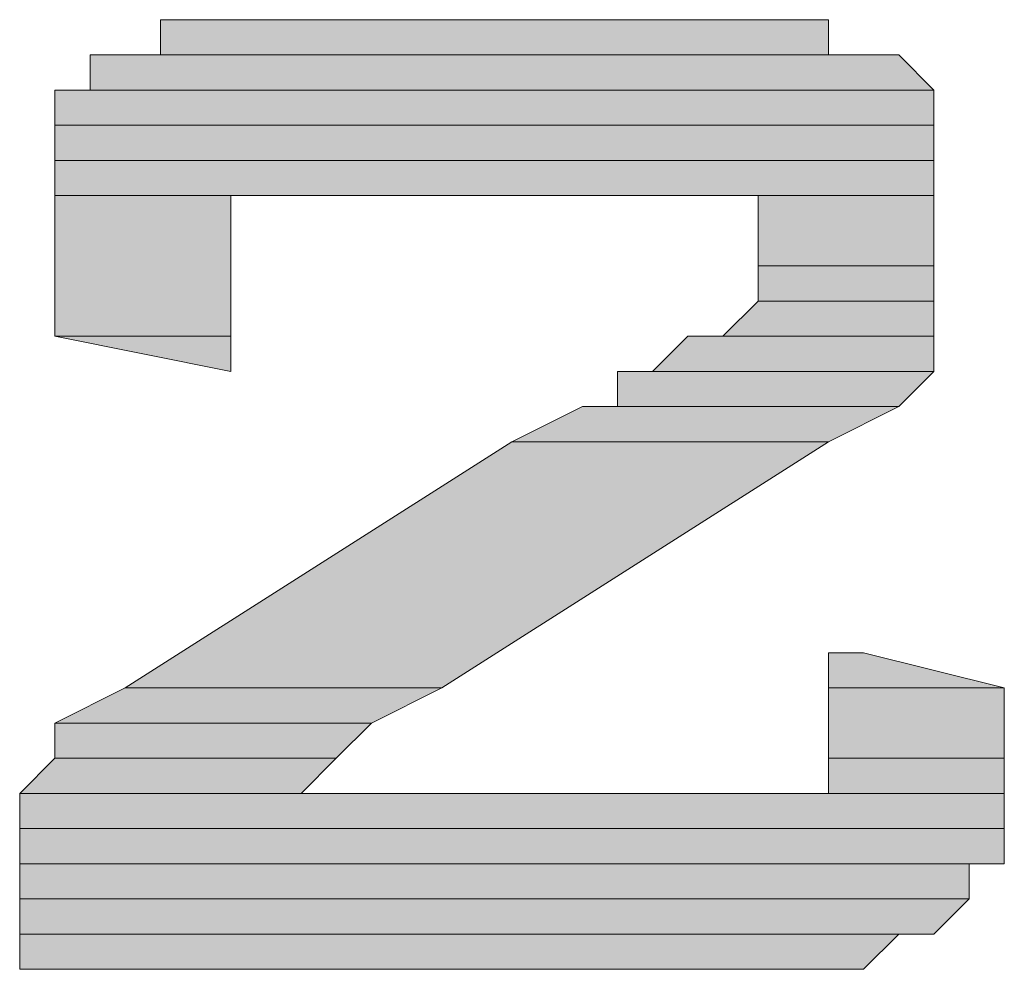
# Model space of a CAD drawing. Units: inches. Extents: x 2.6 to 15.6, y 1.6 to 10.5.
# Drawn here: x 4.5 to 4.5, y 8.6 to 8.6 of the extents above; entities that cross this region are included whole.
import ezdxf

# ---------------------------------------------------------------- set-up
doc = ezdxf.new("R2010")
doc.units = ezdxf.units.IN
doc.header["$MEASUREMENT"] = 0
doc.layers.add('Layer 1', color=7, linetype='Continuous')

msp = doc.modelspace()

# ---------------------------------------------------------------- hatches: boundary and pattern name
at = {"layer": 'Layer 1', "true_color": 0xffffff}
h = msp.add_hatch(color=7, dxfattribs=at)
edge = h.paths.add_edge_path()
edge.add_spline(control_points=[(4.485, 8.634443), (4.485, 8.634443), (4.516666, 8.634443), (4.516666, 8.634443), (4.516666, 8.634443), (4.485, 8.634443), (4.485, 8.634443)], knot_values=[0, 0, 0, 0, 1, 1, 1, 2, 2, 2, 2], degree=3, periodic=1)
h = msp.add_hatch(color=7, dxfattribs=at)
edge = h.paths.add_edge_path()
edge.add_spline(control_points=[(4.485, 8.634443), (4.485, 8.634443), (4.516666, 8.634443), (4.516666, 8.634443), (4.516666, 8.634443), (4.485, 8.634443), (4.485, 8.634443)], knot_values=[0, 0, 0, 0, 1, 1, 1, 2, 2, 2, 2], degree=3, periodic=1)
for points in [[(4.485, 8.634443), (4.485, 8.632777), (4.516666, 8.632777)], [(4.485, 8.634443), (4.516666, 8.634443), (4.516666, 8.632777)], [(4.481667, 8.632777), (4.481667, 8.63111), (4.521666, 8.63111)], [(4.481667, 8.632777), (4.52, 8.632777), (4.521666, 8.63111)], [(4.48, 8.63111), (4.48, 8.629444), (4.521666, 8.629444)], [(4.48, 8.63111), (4.521666, 8.63111), (4.521666, 8.629444)], [(4.48, 8.629444), (4.48, 8.627777), (4.521666, 8.627777)], [(4.48, 8.629444), (4.521666, 8.629444), (4.521666, 8.627777)], [(4.48, 8.627777), (4.48, 8.626111), (4.521666, 8.626111)], [(4.48, 8.627777), (4.521666, 8.627777), (4.521666, 8.626111)], [(4.48, 8.626111), (4.48, 8.619444), (4.488333, 8.619444)], [(4.48, 8.626111), (4.488333, 8.626111), (4.488333, 8.619444)], [(4.513333, 8.626111), (4.513333, 8.622777), (4.521666, 8.622777)], [(4.513333, 8.626111), (4.521666, 8.626111), (4.521666, 8.622777)], [(4.513333, 8.622777), (4.513333, 8.621111), (4.521666, 8.621111)], [(4.513333, 8.622777), (4.521666, 8.622777), (4.521666, 8.621111)], [(4.513333, 8.621111), (4.511666, 8.619444), (4.521666, 8.619444)], [(4.513333, 8.621111), (4.521666, 8.621111), (4.521666, 8.619444)], [(4.48, 8.619444), (4.488333, 8.619444), (4.488333, 8.617778)], [(4.51, 8.619444), (4.508333, 8.617778), (4.521666, 8.617778)], [(4.51, 8.619444), (4.521666, 8.619444), (4.521666, 8.617778)], [(4.506666, 8.617778), (4.506666, 8.616111), (4.52, 8.616111)], [(4.506666, 8.617778), (4.521666, 8.617778), (4.52, 8.616111)], [(4.505, 8.616111), (4.501666, 8.614443), (4.516666, 8.614443)], [(4.505, 8.616111), (4.52, 8.616111), (4.516666, 8.614443)], [(4.501666, 8.614443), (4.483333, 8.602777), (4.498333, 8.602777)], [(4.501666, 8.614443), (4.516666, 8.614443), (4.498333, 8.602777)], [(4.516666, 8.604444), (4.516666, 8.602777), (4.525, 8.602777)], [(4.516666, 8.604444), (4.518333, 8.604444), (4.525, 8.602777)], [(4.483333, 8.602777), (4.48, 8.601111), (4.495, 8.601111)], [(4.483333, 8.602777), (4.498333, 8.602777), (4.495, 8.601111)], [(4.516666, 8.602777), (4.516666, 8.599444), (4.525, 8.599444)], [(4.516666, 8.602777), (4.525, 8.602777), (4.525, 8.599444)], [(4.48, 8.601111), (4.48, 8.599444), (4.493333, 8.599444)], [(4.48, 8.601111), (4.495, 8.601111), (4.493333, 8.599444)], [(4.48, 8.599444), (4.478333, 8.597777), (4.491666, 8.597777)], [(4.48, 8.599444), (4.493333, 8.599444), (4.491666, 8.597777)], [(4.516666, 8.599444), (4.516666, 8.597777), (4.525, 8.597777)], [(4.516666, 8.599444), (4.525, 8.599444), (4.525, 8.597777)], [(4.478333, 8.597777), (4.478333, 8.596111), (4.525, 8.596111)], [(4.478333, 8.597777), (4.525, 8.597777), (4.525, 8.596111)], [(4.478333, 8.596111), (4.478333, 8.594443), (4.525, 8.594443)], [(4.478333, 8.596111), (4.525, 8.596111), (4.525, 8.594443)], [(4.478333, 8.594443), (4.478333, 8.592777), (4.523333, 8.592777)], [(4.478333, 8.594443), (4.523333, 8.594443), (4.523333, 8.592777)], [(4.478333, 8.592777), (4.478333, 8.59111), (4.521666, 8.59111)], [(4.478333, 8.592777), (4.523333, 8.592777), (4.521666, 8.59111)], [(4.478333, 8.59111), (4.478333, 8.589444), (4.518333, 8.589444)], [(4.478333, 8.59111), (4.52, 8.59111), (4.518333, 8.589444)]]:
    msp.add_hatch(color=7, dxfattribs=at).paths.add_polyline_path(points)
h = msp.add_hatch(color=7, dxfattribs=at)
edge = h.paths.add_edge_path()
edge.add_spline(control_points=[(4.483333, 8.632777), (4.483333, 8.632777), (4.518333, 8.632777), (4.518333, 8.632777), (4.518333, 8.632777), (4.483333, 8.632777), (4.483333, 8.632777)], knot_values=[0, 0, 0, 0, 1, 1, 1, 2, 2, 2, 2], degree=3, periodic=1)
h = msp.add_hatch(color=7, dxfattribs=at)
edge = h.paths.add_edge_path()
edge.add_spline(control_points=[(4.483333, 8.632777), (4.483333, 8.632777), (4.518333, 8.632777), (4.518333, 8.632777), (4.518333, 8.632777), (4.483333, 8.632777), (4.483333, 8.632777)], knot_values=[0, 0, 0, 0, 1, 1, 1, 2, 2, 2, 2], degree=3, periodic=1)
h = msp.add_hatch(color=7, dxfattribs=at)
edge = h.paths.add_edge_path()
edge.add_spline(control_points=[(4.483333, 8.632777), (4.483333, 8.632777), (4.52, 8.632777), (4.52, 8.632777), (4.52, 8.632777), (4.483333, 8.632777), (4.483333, 8.632777)], knot_values=[0, 0, 0, 0, 1, 1, 1, 2, 2, 2, 2], degree=3, periodic=1)
h = msp.add_hatch(color=7, dxfattribs=at)
edge = h.paths.add_edge_path()
edge.add_spline(control_points=[(4.483333, 8.632777), (4.483333, 8.632777), (4.52, 8.632777), (4.52, 8.632777), (4.52, 8.632777), (4.483333, 8.632777), (4.483333, 8.632777)], knot_values=[0, 0, 0, 0, 1, 1, 1, 2, 2, 2, 2], degree=3, periodic=1)
h = msp.add_hatch(color=7, dxfattribs=at)
edge = h.paths.add_edge_path()
edge.add_spline(control_points=[(4.483333, 8.632777), (4.483333, 8.632777), (4.52, 8.632777), (4.52, 8.632777), (4.52, 8.632777), (4.483333, 8.632777), (4.483333, 8.632777)], knot_values=[0, 0, 0, 0, 1, 1, 1, 2, 2, 2, 2], degree=3, periodic=1)
h = msp.add_hatch(color=7, dxfattribs=at)
edge = h.paths.add_edge_path()
edge.add_spline(control_points=[(4.483333, 8.632777), (4.483333, 8.632777), (4.52, 8.632777), (4.52, 8.632777), (4.52, 8.632777), (4.483333, 8.632777), (4.483333, 8.632777)], knot_values=[0, 0, 0, 0, 1, 1, 1, 2, 2, 2, 2], degree=3, periodic=1)
h = msp.add_hatch(color=7, dxfattribs=at)
edge = h.paths.add_edge_path()
edge.add_spline(control_points=[(4.485, 8.632777), (4.485, 8.632777), (4.518333, 8.632777), (4.518333, 8.632777), (4.518333, 8.632777), (4.485, 8.632777), (4.485, 8.632777)], knot_values=[0, 0, 0, 0, 1, 1, 1, 2, 2, 2, 2], degree=3, periodic=1)
h = msp.add_hatch(color=7, dxfattribs=at)
edge = h.paths.add_edge_path()
edge.add_spline(control_points=[(4.485, 8.632777), (4.485, 8.632777), (4.518333, 8.632777), (4.518333, 8.632777), (4.518333, 8.632777), (4.485, 8.632777), (4.485, 8.632777)], knot_values=[0, 0, 0, 0, 1, 1, 1, 2, 2, 2, 2], degree=3, periodic=1)
h = msp.add_hatch(color=7, dxfattribs=at)
edge = h.paths.add_edge_path()
edge.add_spline(control_points=[(4.48, 8.63111), (4.48, 8.63111), (4.521666, 8.63111), (4.521666, 8.63111), (4.521666, 8.63111), (4.48, 8.63111), (4.48, 8.63111)], knot_values=[0, 0, 0, 0, 1, 1, 1, 2, 2, 2, 2], degree=3, periodic=1)
h = msp.add_hatch(color=7, dxfattribs=at)
edge = h.paths.add_edge_path()
edge.add_spline(control_points=[(4.48, 8.63111), (4.48, 8.63111), (4.521666, 8.63111), (4.521666, 8.63111), (4.521666, 8.63111), (4.48, 8.63111), (4.48, 8.63111)], knot_values=[0, 0, 0, 0, 1, 1, 1, 2, 2, 2, 2], degree=3, periodic=1)
h = msp.add_hatch(color=7, dxfattribs=at)
edge = h.paths.add_edge_path()
edge.add_spline(control_points=[(4.481667, 8.63111), (4.481667, 8.63111), (4.521666, 8.63111), (4.521666, 8.63111), (4.521666, 8.63111), (4.481667, 8.63111), (4.481667, 8.63111)], knot_values=[0, 0, 0, 0, 1, 1, 1, 2, 2, 2, 2], degree=3, periodic=1)
h = msp.add_hatch(color=7, dxfattribs=at)
edge = h.paths.add_edge_path()
edge.add_spline(control_points=[(4.481667, 8.63111), (4.481667, 8.63111), (4.521666, 8.63111), (4.521666, 8.63111), (4.521666, 8.63111), (4.481667, 8.63111), (4.481667, 8.63111)], knot_values=[0, 0, 0, 0, 1, 1, 1, 2, 2, 2, 2], degree=3, periodic=1)
h = msp.add_hatch(color=7, dxfattribs=at)
edge = h.paths.add_edge_path()
edge.add_spline(control_points=[(4.481667, 8.63111), (4.481667, 8.63111), (4.521666, 8.63111), (4.521666, 8.63111), (4.521666, 8.63111), (4.481667, 8.63111), (4.481667, 8.63111)], knot_values=[0, 0, 0, 0, 1, 1, 1, 2, 2, 2, 2], degree=3, periodic=1)
h = msp.add_hatch(color=7, dxfattribs=at)
edge = h.paths.add_edge_path()
edge.add_spline(control_points=[(4.48, 8.629444), (4.48, 8.629444), (4.521666, 8.629444), (4.521666, 8.629444), (4.521666, 8.629444), (4.48, 8.629444), (4.48, 8.629444)], knot_values=[0, 0, 0, 0, 1, 1, 1, 2, 2, 2, 2], degree=3, periodic=1)
h = msp.add_hatch(color=7, dxfattribs=at)
edge = h.paths.add_edge_path()
edge.add_spline(control_points=[(4.48, 8.629444), (4.48, 8.629444), (4.521666, 8.629444), (4.521666, 8.629444), (4.521666, 8.629444), (4.48, 8.629444), (4.48, 8.629444)], knot_values=[0, 0, 0, 0, 1, 1, 1, 2, 2, 2, 2], degree=3, periodic=1)
h = msp.add_hatch(color=7, dxfattribs=at)
edge = h.paths.add_edge_path()
edge.add_spline(control_points=[(4.48, 8.629444), (4.48, 8.629444), (4.521666, 8.629444), (4.521666, 8.629444), (4.521666, 8.629444), (4.48, 8.629444), (4.48, 8.629444)], knot_values=[0, 0, 0, 0, 1, 1, 1, 2, 2, 2, 2], degree=3, periodic=1)
h = msp.add_hatch(color=7, dxfattribs=at)
edge = h.paths.add_edge_path()
edge.add_spline(control_points=[(4.48, 8.629444), (4.48, 8.629444), (4.521666, 8.629444), (4.521666, 8.629444), (4.521666, 8.629444), (4.48, 8.629444), (4.48, 8.629444)], knot_values=[0, 0, 0, 0, 1, 1, 1, 2, 2, 2, 2], degree=3, periodic=1)
h = msp.add_hatch(color=7, dxfattribs=at)
edge = h.paths.add_edge_path()
edge.add_spline(control_points=[(4.48, 8.629444), (4.48, 8.629444), (4.521666, 8.629444), (4.521666, 8.629444), (4.521666, 8.629444), (4.48, 8.629444), (4.48, 8.629444)], knot_values=[0, 0, 0, 0, 1, 1, 1, 2, 2, 2, 2], degree=3, periodic=1)
h = msp.add_hatch(color=7, dxfattribs=at)
edge = h.paths.add_edge_path()
edge.add_spline(control_points=[(4.48, 8.629444), (4.48, 8.629444), (4.521666, 8.629444), (4.521666, 8.629444), (4.521666, 8.629444), (4.48, 8.629444), (4.48, 8.629444)], knot_values=[0, 0, 0, 0, 1, 1, 1, 2, 2, 2, 2], degree=3, periodic=1)
h = msp.add_hatch(color=7, dxfattribs=at)
edge = h.paths.add_edge_path()
edge.add_spline(control_points=[(4.48, 8.627777), (4.48, 8.627777), (4.521666, 8.627777), (4.521666, 8.627777), (4.521666, 8.627777), (4.48, 8.627777), (4.48, 8.627777)], knot_values=[0, 0, 0, 0, 1, 1, 1, 2, 2, 2, 2], degree=3, periodic=1)
h = msp.add_hatch(color=7, dxfattribs=at)
edge = h.paths.add_edge_path()
edge.add_spline(control_points=[(4.48, 8.627777), (4.48, 8.627777), (4.521666, 8.627777), (4.521666, 8.627777), (4.521666, 8.627777), (4.48, 8.627777), (4.48, 8.627777)], knot_values=[0, 0, 0, 0, 1, 1, 1, 2, 2, 2, 2], degree=3, periodic=1)
h = msp.add_hatch(color=7, dxfattribs=at)
edge = h.paths.add_edge_path()
edge.add_spline(control_points=[(4.48, 8.626111), (4.48, 8.626111), (4.488333, 8.626111), (4.488333, 8.626111), (4.488333, 8.626111), (4.48, 8.626111), (4.48, 8.626111)], knot_values=[0, 0, 0, 0, 1, 1, 1, 2, 2, 2, 2], degree=3, periodic=1)
h = msp.add_hatch(color=7, dxfattribs=at)
edge = h.paths.add_edge_path()
edge.add_spline(control_points=[(4.48, 8.626111), (4.48, 8.626111), (4.488333, 8.626111), (4.488333, 8.626111), (4.488333, 8.626111), (4.48, 8.626111), (4.48, 8.626111)], knot_values=[0, 0, 0, 0, 1, 1, 1, 2, 2, 2, 2], degree=3, periodic=1)
h = msp.add_hatch(color=7, dxfattribs=at)
edge = h.paths.add_edge_path()
edge.add_spline(control_points=[(4.513333, 8.626111), (4.513333, 8.626111), (4.521666, 8.626111), (4.521666, 8.626111), (4.521666, 8.626111), (4.513333, 8.626111), (4.513333, 8.626111)], knot_values=[0, 0, 0, 0, 1, 1, 1, 2, 2, 2, 2], degree=3, periodic=1)
h = msp.add_hatch(color=7, dxfattribs=at)
edge = h.paths.add_edge_path()
edge.add_spline(control_points=[(4.513333, 8.626111), (4.513333, 8.626111), (4.521666, 8.626111), (4.521666, 8.626111), (4.521666, 8.626111), (4.513333, 8.626111), (4.513333, 8.626111)], knot_values=[0, 0, 0, 0, 1, 1, 1, 2, 2, 2, 2], degree=3, periodic=1)
h = msp.add_hatch(color=7, dxfattribs=at)
edge = h.paths.add_edge_path()
edge.add_spline(control_points=[(4.513333, 8.621111), (4.513333, 8.621111), (4.521666, 8.621111), (4.521666, 8.621111), (4.521666, 8.621111), (4.513333, 8.621111), (4.513333, 8.621111)], knot_values=[0, 0, 0, 0, 1, 1, 1, 2, 2, 2, 2], degree=3, periodic=1)
h = msp.add_hatch(color=7, dxfattribs=at)
edge = h.paths.add_edge_path()
edge.add_spline(control_points=[(4.513333, 8.621111), (4.513333, 8.621111), (4.521666, 8.621111), (4.521666, 8.621111), (4.521666, 8.621111), (4.513333, 8.621111), (4.513333, 8.621111)], knot_values=[0, 0, 0, 0, 1, 1, 1, 2, 2, 2, 2], degree=3, periodic=1)
h = msp.add_hatch(color=7, dxfattribs=at)
edge = h.paths.add_edge_path()
edge.add_spline(control_points=[(4.511666, 8.619444), (4.511666, 8.619444), (4.521666, 8.619444), (4.521666, 8.619444), (4.521666, 8.619444), (4.511666, 8.619444), (4.511666, 8.619444)], knot_values=[0, 0, 0, 0, 1, 1, 1, 2, 2, 2, 2], degree=3, periodic=1)
h = msp.add_hatch(color=7, dxfattribs=at)
edge = h.paths.add_edge_path()
edge.add_spline(control_points=[(4.508333, 8.617778), (4.508333, 8.617778), (4.521666, 8.617778), (4.521666, 8.617778), (4.521666, 8.617778), (4.508333, 8.617778), (4.508333, 8.617778)], knot_values=[0, 0, 0, 0, 1, 1, 1, 2, 2, 2, 2], degree=3, periodic=1)
h = msp.add_hatch(color=7, dxfattribs=at)
edge = h.paths.add_edge_path()
edge.add_spline(control_points=[(4.506666, 8.616111), (4.506666, 8.616111), (4.52, 8.616111), (4.52, 8.616111), (4.52, 8.616111), (4.506666, 8.616111), (4.506666, 8.616111)], knot_values=[0, 0, 0, 0, 1, 1, 1, 2, 2, 2, 2], degree=3, periodic=1)
h = msp.add_hatch(color=7, dxfattribs=at)
edge = h.paths.add_edge_path()
edge.add_spline(control_points=[(4.516666, 8.604444), (4.516666, 8.604444), (4.518333, 8.604444), (4.518333, 8.604444), (4.518333, 8.604444), (4.516666, 8.604444), (4.516666, 8.604444)], knot_values=[0, 0, 0, 0, 1, 1, 1, 2, 2, 2, 2], degree=3, periodic=1)
h = msp.add_hatch(color=7, dxfattribs=at)
edge = h.paths.add_edge_path()
edge.add_spline(control_points=[(4.478333, 8.597777), (4.478333, 8.597777), (4.491666, 8.597777), (4.491666, 8.597777), (4.491666, 8.597777), (4.478333, 8.597777), (4.478333, 8.597777)], knot_values=[0, 0, 0, 0, 1, 1, 1, 2, 2, 2, 2], degree=3, periodic=1)
h = msp.add_hatch(color=7, dxfattribs=at)
edge = h.paths.add_edge_path()
edge.add_spline(control_points=[(4.478333, 8.597777), (4.478333, 8.597777), (4.491666, 8.597777), (4.491666, 8.597777), (4.491666, 8.597777), (4.478333, 8.597777), (4.478333, 8.597777)], knot_values=[0, 0, 0, 0, 1, 1, 1, 2, 2, 2, 2], degree=3, periodic=1)
h = msp.add_hatch(color=7, dxfattribs=at)
edge = h.paths.add_edge_path()
edge.add_spline(control_points=[(4.478333, 8.597777), (4.478333, 8.597777), (4.525, 8.597777), (4.525, 8.597777), (4.525, 8.597777), (4.478333, 8.597777), (4.478333, 8.597777)], knot_values=[0, 0, 0, 0, 1, 1, 1, 2, 2, 2, 2], degree=3, periodic=1)
h = msp.add_hatch(color=7, dxfattribs=at)
edge = h.paths.add_edge_path()
edge.add_spline(control_points=[(4.478333, 8.597777), (4.478333, 8.597777), (4.525, 8.597777), (4.525, 8.597777), (4.525, 8.597777), (4.478333, 8.597777), (4.478333, 8.597777)], knot_values=[0, 0, 0, 0, 1, 1, 1, 2, 2, 2, 2], degree=3, periodic=1)
h = msp.add_hatch(color=7, dxfattribs=at)
edge = h.paths.add_edge_path()
edge.add_spline(control_points=[(4.478333, 8.596111), (4.478333, 8.596111), (4.525, 8.596111), (4.525, 8.596111), (4.525, 8.596111), (4.478333, 8.596111), (4.478333, 8.596111)], knot_values=[0, 0, 0, 0, 1, 1, 1, 2, 2, 2, 2], degree=3, periodic=1)
h = msp.add_hatch(color=7, dxfattribs=at)
edge = h.paths.add_edge_path()
edge.add_spline(control_points=[(4.478333, 8.596111), (4.478333, 8.596111), (4.525, 8.596111), (4.525, 8.596111), (4.525, 8.596111), (4.478333, 8.596111), (4.478333, 8.596111)], knot_values=[0, 0, 0, 0, 1, 1, 1, 2, 2, 2, 2], degree=3, periodic=1)
h = msp.add_hatch(color=7, dxfattribs=at)
edge = h.paths.add_edge_path()
edge.add_spline(control_points=[(4.478333, 8.594443), (4.478333, 8.594443), (4.525, 8.594443), (4.525, 8.594443), (4.525, 8.594443), (4.478333, 8.594443), (4.478333, 8.594443)], knot_values=[0, 0, 0, 0, 1, 1, 1, 2, 2, 2, 2], degree=3, periodic=1)
h = msp.add_hatch(color=7, dxfattribs=at)
edge = h.paths.add_edge_path()
edge.add_spline(control_points=[(4.478333, 8.594443), (4.478333, 8.594443), (4.525, 8.594443), (4.525, 8.594443), (4.525, 8.594443), (4.478333, 8.594443), (4.478333, 8.594443)], knot_values=[0, 0, 0, 0, 1, 1, 1, 2, 2, 2, 2], degree=3, periodic=1)
h = msp.add_hatch(color=7, dxfattribs=at)
edge = h.paths.add_edge_path()
edge.add_spline(control_points=[(4.478333, 8.594443), (4.478333, 8.594443), (4.523333, 8.594443), (4.523333, 8.594443), (4.523333, 8.594443), (4.478333, 8.594443), (4.478333, 8.594443)], knot_values=[0, 0, 0, 0, 1, 1, 1, 2, 2, 2, 2], degree=3, periodic=1)
h = msp.add_hatch(color=7, dxfattribs=at)
edge = h.paths.add_edge_path()
edge.add_spline(control_points=[(4.478333, 8.594443), (4.478333, 8.594443), (4.523333, 8.594443), (4.523333, 8.594443), (4.523333, 8.594443), (4.478333, 8.594443), (4.478333, 8.594443)], knot_values=[0, 0, 0, 0, 1, 1, 1, 2, 2, 2, 2], degree=3, periodic=1)
h = msp.add_hatch(color=7, dxfattribs=at)
edge = h.paths.add_edge_path()
edge.add_spline(control_points=[(4.478333, 8.594443), (4.478333, 8.594443), (4.523333, 8.594443), (4.523333, 8.594443), (4.523333, 8.594443), (4.478333, 8.594443), (4.478333, 8.594443)], knot_values=[0, 0, 0, 0, 1, 1, 1, 2, 2, 2, 2], degree=3, periodic=1)
h = msp.add_hatch(color=7, dxfattribs=at)
edge = h.paths.add_edge_path()
edge.add_spline(control_points=[(4.478333, 8.592777), (4.478333, 8.592777), (4.523333, 8.592777), (4.523333, 8.592777), (4.523333, 8.592777), (4.478333, 8.592777), (4.478333, 8.592777)], knot_values=[0, 0, 0, 0, 1, 1, 1, 2, 2, 2, 2], degree=3, periodic=1)
h = msp.add_hatch(color=7, dxfattribs=at)
edge = h.paths.add_edge_path()
edge.add_spline(control_points=[(4.478333, 8.592777), (4.478333, 8.592777), (4.523333, 8.592777), (4.523333, 8.592777), (4.523333, 8.592777), (4.478333, 8.592777), (4.478333, 8.592777)], knot_values=[0, 0, 0, 0, 1, 1, 1, 2, 2, 2, 2], degree=3, periodic=1)
h = msp.add_hatch(color=7, dxfattribs=at)
edge = h.paths.add_edge_path()
edge.add_spline(control_points=[(4.478333, 8.59111), (4.478333, 8.59111), (4.521666, 8.59111), (4.521666, 8.59111), (4.521666, 8.59111), (4.478333, 8.59111), (4.478333, 8.59111)], knot_values=[0, 0, 0, 0, 1, 1, 1, 2, 2, 2, 2], degree=3, periodic=1)
h = msp.add_hatch(color=7, dxfattribs=at)
edge = h.paths.add_edge_path()
edge.add_spline(control_points=[(4.478333, 8.59111), (4.478333, 8.59111), (4.521666, 8.59111), (4.521666, 8.59111), (4.521666, 8.59111), (4.478333, 8.59111), (4.478333, 8.59111)], knot_values=[0, 0, 0, 0, 1, 1, 1, 2, 2, 2, 2], degree=3, periodic=1)
h = msp.add_hatch(color=7, dxfattribs=at)
edge = h.paths.add_edge_path()
edge.add_spline(control_points=[(4.478333, 8.59111), (4.478333, 8.59111), (4.52, 8.59111), (4.52, 8.59111), (4.52, 8.59111), (4.478333, 8.59111), (4.478333, 8.59111)], knot_values=[0, 0, 0, 0, 1, 1, 1, 2, 2, 2, 2], degree=3, periodic=1)
h = msp.add_hatch(color=7, dxfattribs=at)
edge = h.paths.add_edge_path()
edge.add_spline(control_points=[(4.478333, 8.59111), (4.478333, 8.59111), (4.52, 8.59111), (4.52, 8.59111), (4.52, 8.59111), (4.478333, 8.59111), (4.478333, 8.59111)], knot_values=[0, 0, 0, 0, 1, 1, 1, 2, 2, 2, 2], degree=3, periodic=1)
h = msp.add_hatch(color=7, dxfattribs=at)
edge = h.paths.add_edge_path()
edge.add_spline(control_points=[(4.478333, 8.59111), (4.478333, 8.59111), (4.52, 8.59111), (4.52, 8.59111), (4.52, 8.59111), (4.478333, 8.59111), (4.478333, 8.59111)], knot_values=[0, 0, 0, 0, 1, 1, 1, 2, 2, 2, 2], degree=3, periodic=1)
h = msp.add_hatch(color=7, dxfattribs=at)
edge = h.paths.add_edge_path()
edge.add_spline(control_points=[(4.478333, 8.589444), (4.478333, 8.589444), (4.516666, 8.589444), (4.516666, 8.589444), (4.516666, 8.589444), (4.478333, 8.589444), (4.478333, 8.589444)], knot_values=[0, 0, 0, 0, 1, 1, 1, 2, 2, 2, 2], degree=3, periodic=1)
h = msp.add_hatch(color=7, dxfattribs=at)
edge = h.paths.add_edge_path()
edge.add_spline(control_points=[(4.478333, 8.589444), (4.478333, 8.589444), (4.515, 8.589444), (4.515, 8.589444), (4.515, 8.589444), (4.478333, 8.589444), (4.478333, 8.589444)], knot_values=[0, 0, 0, 0, 1, 1, 1, 2, 2, 2, 2], degree=3, periodic=1)

# ---------------------------------------------------------------- linework, layer by layer
at = {"layer": 'Layer 1', "lineweight": 0}
for points in [[(4.486666, 8.634443), (4.485, 8.634443), (4.516666, 8.634443)], [(4.485, 8.634443), (4.485, 8.632777), (4.516666, 8.632777)], [(4.485, 8.634443), (4.516666, 8.634443), (4.516666, 8.632777)], [(4.488333, 8.634443), (4.486666, 8.634443), (4.515, 8.634443)], [(4.486666, 8.634443), (4.516666, 8.634443)], [(4.49, 8.634443), (4.488333, 8.634443), (4.513333, 8.634443)], [(4.488333, 8.634443), (4.515, 8.634443)], [(4.49, 8.634443), (4.513333, 8.634443)], [(4.483333, 8.632777), (4.481667, 8.632777), (4.52, 8.632777)], [(4.481667, 8.632777), (4.481667, 8.63111), (4.521666, 8.63111)], [(4.481667, 8.632777), (4.52, 8.632777), (4.521666, 8.63111)], [(4.485, 8.632777), (4.483333, 8.632777), (4.518333, 8.632777)], [(4.483333, 8.632777), (4.52, 8.632777)], [(4.485, 8.632777), (4.518333, 8.632777)], [(4.481667, 8.63111), (4.48, 8.63111), (4.521666, 8.63111)], [(4.48, 8.63111), (4.48, 8.629444), (4.521666, 8.629444)], [(4.48, 8.63111), (4.521666, 8.63111), (4.521666, 8.629444)], [(4.48, 8.629444), (4.48, 8.627777), (4.521666, 8.627777)], [(4.48, 8.629444), (4.521666, 8.629444), (4.521666, 8.627777)], [(4.48, 8.627777), (4.48, 8.626111), (4.521666, 8.626111)], [(4.48, 8.627777), (4.521666, 8.627777), (4.521666, 8.626111)], [(4.48, 8.626111), (4.48, 8.619444), (4.488333, 8.619444)], [(4.48, 8.626111), (4.488333, 8.626111), (4.488333, 8.619444)], [(4.513333, 8.626111), (4.513333, 8.622777), (4.521666, 8.622777)], [(4.513333, 8.626111), (4.521666, 8.626111), (4.521666, 8.622777)], [(4.513333, 8.622777), (4.513333, 8.621111), (4.521666, 8.621111)], [(4.513333, 8.622777), (4.521666, 8.622777), (4.521666, 8.621111)], [(4.513333, 8.621111), (4.511666, 8.619444), (4.521666, 8.619444)], [(4.513333, 8.621111), (4.521666, 8.621111), (4.521666, 8.619444)], [(4.48, 8.619444), (4.488333, 8.617778)], [(4.48, 8.619444), (4.488333, 8.619444), (4.488333, 8.617778)], [(4.51, 8.619444), (4.508333, 8.617778), (4.521666, 8.617778)], [(4.511666, 8.619444), (4.51, 8.619444), (4.521666, 8.619444)], [(4.51, 8.619444), (4.521666, 8.619444), (4.521666, 8.617778)], [(4.488333, 8.617778), (4.488333, 8.617778)], [(4.508333, 8.617778), (4.506666, 8.617778), (4.521666, 8.617778)], [(4.506666, 8.617778), (4.506666, 8.616111), (4.52, 8.616111)], [(4.506666, 8.617778), (4.521666, 8.617778), (4.52, 8.616111)], [(4.505, 8.616111), (4.501666, 8.614443), (4.516666, 8.614443)], [(4.506666, 8.616111), (4.505, 8.616111), (4.52, 8.616111)], [(4.505, 8.616111), (4.52, 8.616111), (4.516666, 8.614443)], [(4.501666, 8.614443), (4.483333, 8.602777), (4.498333, 8.602777)], [(4.501666, 8.614443), (4.516666, 8.614443), (4.498333, 8.602777)], [(4.516666, 8.604444), (4.516666, 8.602777), (4.525, 8.602777)], [(4.516666, 8.604444), (4.518333, 8.604444), (4.525, 8.602777)], [(4.483333, 8.602777), (4.48, 8.601111), (4.495, 8.601111)], [(4.483333, 8.602777), (4.498333, 8.602777), (4.495, 8.601111)], [(4.516666, 8.602777), (4.516666, 8.599444), (4.525, 8.599444)], [(4.516666, 8.602777), (4.525, 8.602777), (4.525, 8.599444)], [(4.48, 8.601111), (4.48, 8.599444), (4.493333, 8.599444)], [(4.48, 8.601111), (4.495, 8.601111), (4.493333, 8.599444)], [(4.48, 8.599444), (4.478333, 8.597777), (4.491666, 8.597777)], [(4.48, 8.599444), (4.493333, 8.599444), (4.491666, 8.597777)], [(4.516666, 8.599444), (4.516666, 8.597777), (4.525, 8.597777)], [(4.516666, 8.599444), (4.525, 8.599444), (4.525, 8.597777)], [(4.478333, 8.597777), (4.478333, 8.596111), (4.525, 8.596111)], [(4.478333, 8.597777), (4.525, 8.597777), (4.525, 8.596111)], [(4.478333, 8.596111), (4.478333, 8.594443), (4.525, 8.594443)], [(4.478333, 8.596111), (4.525, 8.596111), (4.525, 8.594443)], [(4.478333, 8.594443), (4.525, 8.594443), (4.523333, 8.594443)], [(4.478333, 8.594443), (4.478333, 8.592777), (4.523333, 8.592777)], [(4.478333, 8.594443), (4.523333, 8.594443), (4.523333, 8.592777)], [(4.478333, 8.592777), (4.478333, 8.59111), (4.521666, 8.59111)], [(4.478333, 8.592777), (4.523333, 8.592777), (4.521666, 8.59111)], [(4.478333, 8.59111), (4.521666, 8.59111), (4.52, 8.59111)], [(4.478333, 8.59111), (4.478333, 8.589444), (4.518333, 8.589444)], [(4.478333, 8.59111), (4.52, 8.59111), (4.518333, 8.589444)], [(4.478333, 8.589444), (4.518333, 8.589444), (4.516666, 8.589444)], [(4.478333, 8.589444), (4.516666, 8.589444), (4.515, 8.589444)]]:
    msp.add_lwpolyline(points, dxfattribs=at)
for points in [[(4.485, 8.634443), (4.485, 8.634443), (4.516666, 8.634443), (4.516666, 8.634443), (4.516666, 8.634443), (4.485, 8.634443), (4.485, 8.634443)], [(4.485, 8.634443), (4.485, 8.634443), (4.516666, 8.634443), (4.516666, 8.634443), (4.516666, 8.634443), (4.485, 8.634443), (4.485, 8.634443)], [(4.483333, 8.632777), (4.483333, 8.632777), (4.518333, 8.632777), (4.518333, 8.632777), (4.518333, 8.632777), (4.483333, 8.632777), (4.483333, 8.632777)], [(4.483333, 8.632777), (4.483333, 8.632777), (4.518333, 8.632777), (4.518333, 8.632777), (4.518333, 8.632777), (4.483333, 8.632777), (4.483333, 8.632777)], [(4.483333, 8.632777), (4.483333, 8.632777), (4.52, 8.632777), (4.52, 8.632777), (4.52, 8.632777), (4.483333, 8.632777), (4.483333, 8.632777)], [(4.483333, 8.632777), (4.483333, 8.632777), (4.52, 8.632777), (4.52, 8.632777), (4.52, 8.632777), (4.483333, 8.632777), (4.483333, 8.632777)], [(4.483333, 8.632777), (4.483333, 8.632777), (4.52, 8.632777), (4.52, 8.632777), (4.52, 8.632777), (4.483333, 8.632777), (4.483333, 8.632777)], [(4.483333, 8.632777), (4.483333, 8.632777), (4.52, 8.632777), (4.52, 8.632777), (4.52, 8.632777), (4.483333, 8.632777), (4.483333, 8.632777)], [(4.485, 8.632777), (4.485, 8.632777), (4.518333, 8.632777), (4.518333, 8.632777), (4.518333, 8.632777), (4.485, 8.632777), (4.485, 8.632777)], [(4.485, 8.632777), (4.485, 8.632777), (4.518333, 8.632777), (4.518333, 8.632777), (4.518333, 8.632777), (4.485, 8.632777), (4.485, 8.632777)], [(4.48, 8.63111), (4.48, 8.63111), (4.521666, 8.63111), (4.521666, 8.63111), (4.521666, 8.63111), (4.48, 8.63111), (4.48, 8.63111)], [(4.48, 8.63111), (4.48, 8.63111), (4.521666, 8.63111), (4.521666, 8.63111), (4.521666, 8.63111), (4.48, 8.63111), (4.48, 8.63111)], [(4.481667, 8.63111), (4.481667, 8.63111), (4.521666, 8.63111), (4.521666, 8.63111), (4.521666, 8.63111), (4.481667, 8.63111), (4.481667, 8.63111)], [(4.481667, 8.63111), (4.481667, 8.63111), (4.521666, 8.63111), (4.521666, 8.63111), (4.521666, 8.63111), (4.481667, 8.63111), (4.481667, 8.63111)], [(4.481667, 8.63111), (4.481667, 8.63111), (4.521666, 8.63111), (4.521666, 8.63111), (4.521666, 8.63111), (4.481667, 8.63111), (4.481667, 8.63111)], [(4.48, 8.629444), (4.48, 8.629444), (4.521666, 8.629444), (4.521666, 8.629444), (4.521666, 8.629444), (4.48, 8.629444), (4.48, 8.629444)], [(4.48, 8.629444), (4.48, 8.629444), (4.521666, 8.629444), (4.521666, 8.629444), (4.521666, 8.629444), (4.48, 8.629444), (4.48, 8.629444)], [(4.48, 8.629444), (4.48, 8.629444), (4.521666, 8.629444), (4.521666, 8.629444), (4.521666, 8.629444), (4.48, 8.629444), (4.48, 8.629444)], [(4.48, 8.629444), (4.48, 8.629444), (4.521666, 8.629444), (4.521666, 8.629444), (4.521666, 8.629444), (4.48, 8.629444), (4.48, 8.629444)], [(4.48, 8.629444), (4.48, 8.629444), (4.521666, 8.629444), (4.521666, 8.629444), (4.521666, 8.629444), (4.48, 8.629444), (4.48, 8.629444)], [(4.48, 8.629444), (4.48, 8.629444), (4.521666, 8.629444), (4.521666, 8.629444), (4.521666, 8.629444), (4.48, 8.629444), (4.48, 8.629444)], [(4.48, 8.627777), (4.48, 8.627777), (4.521666, 8.627777), (4.521666, 8.627777), (4.521666, 8.627777), (4.48, 8.627777), (4.48, 8.627777)], [(4.48, 8.627777), (4.48, 8.627777), (4.521666, 8.627777), (4.521666, 8.627777), (4.521666, 8.627777), (4.48, 8.627777), (4.48, 8.627777)], [(4.48, 8.626111), (4.48, 8.626111), (4.488333, 8.626111), (4.488333, 8.626111), (4.488333, 8.626111), (4.48, 8.626111), (4.48, 8.626111)], [(4.48, 8.626111), (4.48, 8.626111), (4.488333, 8.626111), (4.488333, 8.626111), (4.488333, 8.626111), (4.48, 8.626111), (4.48, 8.626111)], [(4.513333, 8.626111), (4.513333, 8.626111), (4.521666, 8.626111), (4.521666, 8.626111), (4.521666, 8.626111), (4.513333, 8.626111), (4.513333, 8.626111)], [(4.513333, 8.626111), (4.513333, 8.626111), (4.521666, 8.626111), (4.521666, 8.626111), (4.521666, 8.626111), (4.513333, 8.626111), (4.513333, 8.626111)], [(4.513333, 8.621111), (4.513333, 8.621111), (4.521666, 8.621111), (4.521666, 8.621111), (4.521666, 8.621111), (4.513333, 8.621111), (4.513333, 8.621111)], [(4.513333, 8.621111), (4.513333, 8.621111), (4.521666, 8.621111), (4.521666, 8.621111), (4.521666, 8.621111), (4.513333, 8.621111), (4.513333, 8.621111)], [(4.511666, 8.619444), (4.511666, 8.619444), (4.521666, 8.619444), (4.521666, 8.619444), (4.521666, 8.619444), (4.511666, 8.619444), (4.511666, 8.619444)], [(4.508333, 8.617778), (4.508333, 8.617778), (4.521666, 8.617778), (4.521666, 8.617778), (4.521666, 8.617778), (4.508333, 8.617778), (4.508333, 8.617778)], [(4.506666, 8.616111), (4.506666, 8.616111), (4.52, 8.616111), (4.52, 8.616111), (4.52, 8.616111), (4.506666, 8.616111), (4.506666, 8.616111)], [(4.516666, 8.604444), (4.516666, 8.604444), (4.518333, 8.604444), (4.518333, 8.604444), (4.518333, 8.604444), (4.516666, 8.604444), (4.516666, 8.604444)], [(4.478333, 8.597777), (4.478333, 8.597777), (4.491666, 8.597777), (4.491666, 8.597777), (4.491666, 8.597777), (4.478333, 8.597777), (4.478333, 8.597777)], [(4.478333, 8.597777), (4.478333, 8.597777), (4.491666, 8.597777), (4.491666, 8.597777), (4.491666, 8.597777), (4.478333, 8.597777), (4.478333, 8.597777)], [(4.478333, 8.597777), (4.478333, 8.597777), (4.525, 8.597777), (4.525, 8.597777), (4.525, 8.597777), (4.478333, 8.597777), (4.478333, 8.597777)], [(4.478333, 8.597777), (4.478333, 8.597777), (4.525, 8.597777), (4.525, 8.597777), (4.525, 8.597777), (4.478333, 8.597777), (4.478333, 8.597777)], [(4.478333, 8.596111), (4.478333, 8.596111), (4.525, 8.596111), (4.525, 8.596111), (4.525, 8.596111), (4.478333, 8.596111), (4.478333, 8.596111)], [(4.478333, 8.596111), (4.478333, 8.596111), (4.525, 8.596111), (4.525, 8.596111), (4.525, 8.596111), (4.478333, 8.596111), (4.478333, 8.596111)], [(4.478333, 8.594443), (4.478333, 8.594443), (4.525, 8.594443), (4.525, 8.594443), (4.525, 8.594443), (4.478333, 8.594443), (4.478333, 8.594443)], [(4.478333, 8.594443), (4.478333, 8.594443), (4.525, 8.594443), (4.525, 8.594443), (4.525, 8.594443), (4.478333, 8.594443), (4.478333, 8.594443)], [(4.478333, 8.594443), (4.478333, 8.594443), (4.523333, 8.594443), (4.523333, 8.594443), (4.523333, 8.594443), (4.478333, 8.594443), (4.478333, 8.594443)], [(4.478333, 8.594443), (4.478333, 8.594443), (4.523333, 8.594443), (4.523333, 8.594443), (4.523333, 8.594443), (4.478333, 8.594443), (4.478333, 8.594443)], [(4.478333, 8.594443), (4.478333, 8.594443), (4.523333, 8.594443), (4.523333, 8.594443), (4.523333, 8.594443), (4.478333, 8.594443), (4.478333, 8.594443)], [(4.478333, 8.592777), (4.478333, 8.592777), (4.523333, 8.592777), (4.523333, 8.592777), (4.523333, 8.592777), (4.478333, 8.592777), (4.478333, 8.592777)], [(4.478333, 8.592777), (4.478333, 8.592777), (4.523333, 8.592777), (4.523333, 8.592777), (4.523333, 8.592777), (4.478333, 8.592777), (4.478333, 8.592777)], [(4.478333, 8.59111), (4.478333, 8.59111), (4.521666, 8.59111), (4.521666, 8.59111), (4.521666, 8.59111), (4.478333, 8.59111), (4.478333, 8.59111)], [(4.478333, 8.59111), (4.478333, 8.59111), (4.521666, 8.59111), (4.521666, 8.59111), (4.521666, 8.59111), (4.478333, 8.59111), (4.478333, 8.59111)], [(4.478333, 8.59111), (4.478333, 8.59111), (4.52, 8.59111), (4.52, 8.59111), (4.52, 8.59111), (4.478333, 8.59111), (4.478333, 8.59111)], [(4.478333, 8.59111), (4.478333, 8.59111), (4.52, 8.59111), (4.52, 8.59111), (4.52, 8.59111), (4.478333, 8.59111), (4.478333, 8.59111)], [(4.478333, 8.59111), (4.478333, 8.59111), (4.52, 8.59111), (4.52, 8.59111), (4.52, 8.59111), (4.478333, 8.59111), (4.478333, 8.59111)], [(4.478333, 8.589444), (4.478333, 8.589444), (4.516666, 8.589444), (4.516666, 8.589444), (4.516666, 8.589444), (4.478333, 8.589444), (4.478333, 8.589444)], [(4.478333, 8.589444), (4.478333, 8.589444), (4.515, 8.589444), (4.515, 8.589444), (4.515, 8.589444), (4.478333, 8.589444), (4.478333, 8.589444)]]:
    msp.add_open_spline(points, degree=3, knots=[0, 0, 0, 0, 1, 1, 1, 2, 2, 2, 2], dxfattribs=at)

doc.saveas('drawing.dxf')
